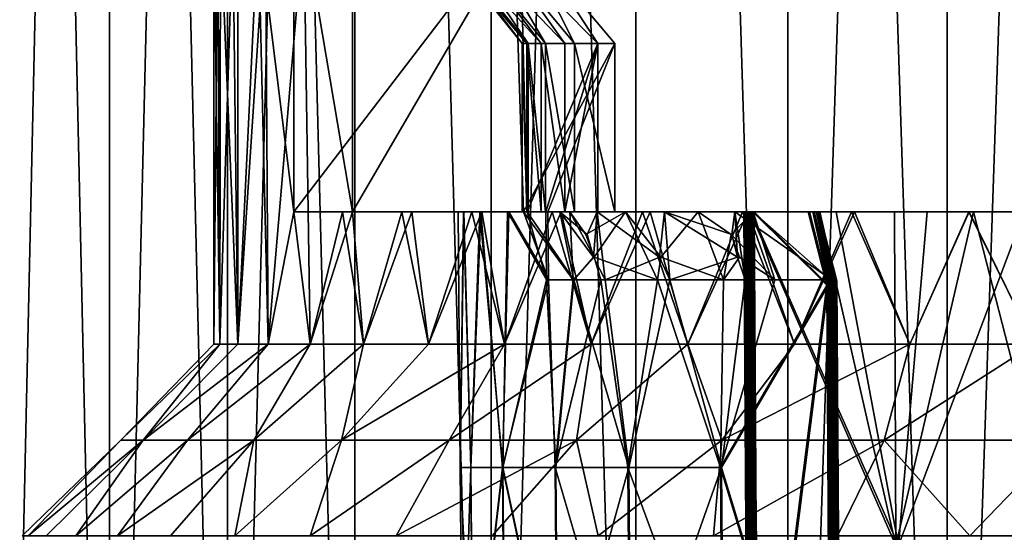
# Model space of a CAD drawing. Extents: x -135 to 35, y -70 to 35.
# Drawn here: x -108 to -105, y -42 to -40 of the extents above; entities that cross this region are included whole.
import ezdxf

# ---------------------------------------------------------------- set-up
doc = ezdxf.new("R2010")
doc.units = 0
doc.header["$MEASUREMENT"] = 0

msp = doc.modelspace()

# ---------------------------------------------------------------- linework, layer by layer
for points in [[(-108.443275, -29, 214.641739), (-108.090172, -45, 214.122147), (-108.443275, -45, 214.641739)], [(-108.443275, -29, 214.641739), (-108.090172, -29, 214.122147), (-108.090172, -45, 214.122147)], [(-108.090172, -29, 225.877853), (-108.443275, -29, 225.358261), (-108.443275, -45, 225.358261)], [(-108.090172, -29, 225.877853), (-108.443275, -45, 225.358261), (-108.090172, -45, 225.877853)], [(-108.090172, -29, 214.122147), (-107.705132, -45, 213.625763), (-108.090172, -45, 214.122147)], [(-108.090172, -29, 214.122147), (-107.705132, -29, 213.625763), (-107.705132, -45, 213.625763)], [(-107.705132, -29, 226.374237), (-108.090172, -29, 225.877853), (-108.090172, -45, 225.877853)], [(-107.705132, -29, 226.374237), (-108.090172, -45, 225.877853), (-107.705132, -45, 226.374237)], [(-107.705132, -29, 213.625763), (-107.289688, -29, 213.154526), (-107.289688, -45, 213.154526)], [(-107.705132, -29, 213.625763), (-107.289688, -45, 213.154526), (-107.705132, -45, 213.625763)], [(-107.289688, -29, 226.845474), (-107.705132, -29, 226.374237), (-107.705132, -45, 226.374237)], [(-107.289688, -29, 226.845474), (-107.705132, -45, 226.374237), (-107.289688, -45, 226.845474)], [(-107.289688, -29, 213.154526), (-106.845474, -29, 212.710312), (-106.845474, -45, 212.710312)], [(-107.289688, -29, 213.154526), (-106.845474, -45, 212.710312), (-107.289688, -45, 213.154526)], [(-107.289688, -29, 226.845474), (-107.289688, -45, 226.845474), (-106.845474, -45, 227.289688)], [(-106.845474, -29, 227.289688), (-107.289688, -29, 226.845474), (-106.845474, -45, 227.289688)], [(-106.845474, -29, 212.710312), (-106.374237, -29, 212.294861), (-106.374237, -45, 212.294861)], [(-106.845474, -29, 212.710312), (-106.374237, -45, 212.294861), (-106.845474, -45, 212.710312)], [(-106.374237, -29, 227.705139), (-106.845474, -29, 227.289688), (-106.845474, -45, 227.289688)], [(-106.374237, -29, 227.705139), (-106.845474, -45, 227.289688), (-106.374237, -45, 227.705139)], [(-106.374237, -29, 212.294861), (-105.877853, -29, 211.909836), (-105.877853, -45, 211.909836)], [(-106.374237, -29, 212.294861), (-105.877853, -45, 211.909836), (-106.374237, -45, 212.294861)], [(-106.374237, -29, 227.705139), (-106.374237, -45, 227.705139), (-105.877853, -45, 228.090164)], [(-105.877853, -29, 228.090164), (-106.374237, -29, 227.705139), (-105.877853, -45, 228.090164)], [(-105.877853, -29, 211.909836), (-105.358269, -29, 211.556717), (-105.358269, -45, 211.556717)], [(-105.877853, -29, 211.909836), (-105.358269, -45, 211.556717), (-105.877853, -45, 211.909836)], [(-105.358269, -29, 228.443283), (-105.877853, -29, 228.090164), (-105.877853, -45, 228.090164)], [(-105.358269, -29, 228.443283), (-105.877853, -45, 228.090164), (-105.358269, -45, 228.443283)], [(-105.358269, -29, 211.556717), (-104.817535, -29, 211.236938), (-104.817535, -45, 211.236938)], [(-105.358269, -29, 211.556717), (-104.817535, -45, 211.236938), (-105.358269, -45, 211.556717)], [(-104.817535, -29, 228.763062), (-105.358269, -29, 228.443283), (-105.358269, -45, 228.443283)], [(-104.817535, -29, 228.763062), (-105.358269, -45, 228.443283), (-104.817535, -45, 228.763062)], [(-107.736389, -39.703461, 219.540878), (-107.75, -41.075001, 220), (-107.730255, -41.075001, 219.447128)], [(-107.749763, -39.703461, 220.06041), (-107.730255, -41.075001, 220.552872), (-107.75, -41.075001, 220)], [(-107.749763, -39.703461, 220.06041), (-107.75, -41.075001, 220), (-107.736389, -39.703461, 219.540878)], [(-107.728294, -39.703461, 220.579651), (-107.730255, -41.075001, 220.552872), (-107.749763, -39.703461, 220.06041)], [(-107.736389, -39.703461, 219.540878), (-107.730255, -41.075001, 219.447128), (-107.688225, -39.703461, 219.023422)], [(-107.688225, -39.703461, 219.023422), (-107.730255, -41.075001, 219.447128), (-107.67112, -41.075001, 218.897064)], [(-107.728294, -39.703461, 220.579651), (-107.67112, -41.075001, 221.102936), (-107.730255, -41.075001, 220.552872)], [(-107.672066, -39.703461, 221.096298), (-107.67112, -41.075001, 221.102936), (-107.728294, -39.703461, 220.579651)], [(-107.688225, -39.703461, 219.023422), (-107.67112, -41.075001, 218.897064), (-107.605492, -39.703461, 218.510361)], [(-107.581345, -39.703461, 221.608017), (-107.67112, -41.075001, 221.102936), (-107.672066, -39.703461, 221.096298)], [(-107.605492, -39.703461, 218.510361), (-107.67112, -41.075001, 218.897064), (-107.572891, -41.075001, 218.352615)], [(-107.581345, -39.703461, 221.608017), (-107.572891, -41.075001, 221.647385), (-107.67112, -41.075001, 221.102936)], [(-107.605492, -39.703461, 218.510361), (-107.572891, -41.075001, 218.352615), (-107.488556, -40.642403, 218.003998)], [(-107.605492, -39.703461, 218.510361), (-107.488556, -40.642403, 218.003998), (-107.488556, -39.703461, 218.003998)], [(-107.456535, -39.703461, 222.112488), (-107.572891, -41.075001, 221.647385), (-107.581345, -39.703461, 221.608017)], [(-107.456535, -39.703461, 222.112488), (-107.436073, -41.075001, 222.183426), (-107.572891, -41.075001, 221.647385)], [(-106.770294, -39.703461, 218.003616), (-107.488556, -40.642403, 218.003998), (-106.74025, -40.642403, 218.003601)], [(-107.488556, -39.703461, 218.003998), (-107.488556, -40.642403, 218.003998), (-106.770294, -39.703461, 218.003616)], [(-107.456535, -39.703461, 222.112488), (-107.298187, -40.642403, 222.607483), (-107.436073, -41.075001, 222.183426)], [(-107.298187, -39.703461, 222.607483), (-107.298187, -40.642403, 222.607483), (-107.456535, -39.703461, 222.112488)], [(-107.298187, -40.642403, 222.607483), (-107.298187, -39.703461, 222.607483), (-106.751228, -39.703461, 222.059937)], [(-107.298187, -40.642403, 222.607483), (-106.751228, -39.703461, 222.059937), (-106.728142, -40.642403, 222.036835)], [(-107.058418, -39.703461, 220.033173), (-106.7444, -40.093788, 220), (-106.728905, -40.093788, 220.456833)], [(-107.058418, -39.703461, 220.033173), (-107.042107, -39.703461, 219.519241), (-106.7444, -40.093788, 220)], [(-107.037277, -39.703461, 220.546921), (-107.058418, -39.703461, 220.033173), (-106.728905, -40.093788, 220.456833)], [(-107.042107, -39.703461, 219.519241), (-106.725372, -40.093788, 219.493744), (-106.7444, -40.093788, 220)], [(-107.042107, -39.703461, 219.519241), (-106.988426, -39.703461, 219.007874), (-106.725372, -40.093788, 219.493744)], [(-107.037277, -39.703461, 220.546921), (-106.728905, -40.093788, 220.456833), (-106.68251, -40.093788, 220.911575)], [(-106.97879, -39.703461, 221.05777), (-107.037277, -39.703461, 220.546921), (-106.68251, -40.093788, 220.911575)], [(-106.988426, -39.703461, 219.007874), (-106.668396, -40.093788, 218.990341), (-106.725372, -40.093788, 219.493744)], [(-106.988426, -39.703461, 219.007874), (-106.897659, -39.703461, 218.50177), (-106.668396, -40.093788, 218.990341)], [(-106.97879, -39.703461, 221.05777), (-106.68251, -40.093788, 220.911575), (-106.605415, -40.093788, 221.362122)], [(-106.88327, -39.703461, 221.563004), (-106.97879, -39.703461, 221.05777), (-106.605415, -40.093788, 221.362122)], [(-106.897659, -39.703461, 218.50177), (-106.573792, -40.093788, 218.49263), (-106.668396, -40.093788, 218.990341)], [(-106.897659, -39.703461, 218.50177), (-106.770294, -39.703461, 218.003616), (-106.573792, -40.093788, 218.49263)], [(-106.88327, -39.703461, 221.563004), (-106.605415, -40.093788, 221.362122), (-106.497978, -40.093788, 221.806412)], [(-106.751228, -39.703461, 222.059937), (-106.88327, -39.703461, 221.563004), (-106.497978, -40.093788, 221.806412)], [(-106.770294, -39.703461, 218.003616), (-106.74025, -40.642403, 218.003601), (-106.442101, -40.093788, 218.003433)], [(-106.770294, -39.703461, 218.003616), (-106.442101, -40.093788, 218.003433), (-106.573792, -40.093788, 218.49263)], [(-106.728142, -40.642403, 222.036835), (-106.751228, -39.703461, 222.059937), (-106.497978, -40.093788, 221.806412)], [(-106.7444, -40.093788, 220), (-106.725372, -40.642403, 219.493744), (-106.7444, -40.642403, 220)], [(-106.7444, -40.093788, 220), (-106.7444, -40.642403, 220), (-106.728905, -40.642403, 220.456833)], [(-106.7444, -40.093788, 220), (-106.725372, -40.093788, 219.493744), (-106.725372, -40.642403, 219.493744)], [(-106.728905, -40.093788, 220.456833), (-106.7444, -40.093788, 220), (-106.728905, -40.642403, 220.456833)], [(-106.442101, -40.093788, 218.003433), (-106.74025, -40.642403, 218.003601), (-106.660995, -40.642403, 218.003555)], [(-106.728905, -40.093788, 220.456833), (-106.728905, -40.642403, 220.456833), (-106.68251, -40.642403, 220.911575)], [(-106.68251, -40.093788, 220.911575), (-106.728905, -40.093788, 220.456833), (-106.68251, -40.642403, 220.911575)], [(-106.728142, -40.642403, 222.036835), (-106.497978, -40.093788, 221.806412), (-106.66716, -40.642403, 221.975769)], [(-106.725372, -40.093788, 219.493744), (-106.668396, -40.642403, 218.990341), (-106.725372, -40.642403, 219.493744)], [(-106.725372, -40.093788, 219.493744), (-106.668396, -40.093788, 218.990341), (-106.668396, -40.642403, 218.990341)], [(-106.68251, -40.093788, 220.911575), (-106.68251, -40.642403, 220.911575), (-106.605415, -40.642403, 221.362122)], [(-106.605415, -40.093788, 221.362122), (-106.68251, -40.093788, 220.911575), (-106.605415, -40.642403, 221.362122)], [(-106.668396, -40.093788, 218.990341), (-106.573792, -40.642403, 218.49263), (-106.668396, -40.642403, 218.990341)], [(-106.668396, -40.093788, 218.990341), (-106.573792, -40.093788, 218.49263), (-106.573792, -40.642403, 218.49263)], [(-106.66716, -40.642403, 221.975769), (-106.497978, -40.093788, 221.806412), (-106.497978, -40.642403, 221.806412)], [(-106.442101, -40.093788, 218.003433), (-106.660995, -40.642403, 218.003555), (-106.442101, -40.642403, 218.003433)], [(-106.497978, -40.093788, 221.806412), (-106.605415, -40.642403, 221.362122), (-106.497978, -40.642403, 221.806412)], [(-106.497978, -40.093788, 221.806412), (-106.605415, -40.093788, 221.362122), (-106.605415, -40.642403, 221.362122)], [(-106.573792, -40.093788, 218.49263), (-106.442101, -40.093788, 218.003433), (-106.442101, -40.642403, 218.003433)], [(-106.573792, -40.093788, 218.49263), (-106.442101, -40.642403, 218.003433), (-106.573792, -40.642403, 218.49263)], [(-107.572891, -41.075001, 218.352615), (-107.436073, -41.075001, 217.816574), (-107.488556, -40.642403, 218.003998)], [(-107.488556, -40.642403, 218.003998), (-107.436073, -41.075001, 217.816574), (-107.330818, -40.642403, 217.485718)], [(-107.488556, -40.642403, 218.003998), (-107.330818, -40.642403, 217.485718), (-106.74025, -40.642403, 218.003601)], [(-107.436073, -41.075001, 217.816574), (-107.26136, -41.075001, 217.291656), (-107.330818, -40.642403, 217.485718)], [(-107.298187, -40.642403, 222.607483), (-107.26136, -41.075001, 222.708344), (-107.436073, -41.075001, 222.183426)], [(-107.330818, -40.642403, 217.485718), (-107.26136, -41.075001, 217.291656), (-107.13726, -40.642403, 216.979721)], [(-107.330818, -40.642403, 217.485718), (-106.588936, -40.642403, 217.550369), (-106.74025, -40.642403, 218.003601)], [(-107.330818, -40.642403, 217.485718), (-107.13726, -40.642403, 216.979721), (-106.588936, -40.642403, 217.550369)], [(-107.298187, -40.642403, 222.607483), (-106.621445, -40.642403, 222.360855), (-106.499931, -40.642403, 222.677765)], [(-107.298187, -40.642403, 222.607483), (-106.728142, -40.642403, 222.036835), (-106.621445, -40.642403, 222.360855)], [(-107.103775, -40.642403, 223.098206), (-107.298187, -40.642403, 222.607483), (-106.499931, -40.642403, 222.677765)], [(-107.103775, -40.642403, 223.098206), (-107.26136, -41.075001, 222.708344), (-107.298187, -40.642403, 222.607483)], [(-107.26136, -41.075001, 217.291656), (-107.049644, -41.075001, 216.780533), (-107.13726, -40.642403, 216.979721)], [(-107.103775, -40.642403, 223.098206), (-107.049644, -41.075001, 223.219467), (-107.26136, -41.075001, 222.708344)], [(-107.13726, -40.642403, 216.979721), (-107.049644, -41.075001, 216.780533), (-106.908821, -40.642403, 216.488495)], [(-107.13726, -40.642403, 216.979721), (-106.908821, -40.642403, 216.488495), (-106.407242, -40.642403, 217.108414)], [(-106.588936, -40.642403, 217.550369), (-107.13726, -40.642403, 216.979721), (-106.407242, -40.642403, 217.108414)], [(-107.103775, -40.642403, 223.098206), (-106.499931, -40.642403, 222.677765), (-106.280769, -40.642403, 223.157974)], [(-106.876404, -40.642403, 223.57457), (-107.103775, -40.642403, 223.098206), (-106.280769, -40.642403, 223.157974)], [(-106.876404, -40.642403, 223.57457), (-107.049644, -41.075001, 223.219467), (-107.103775, -40.642403, 223.098206)], [(-107.049644, -41.075001, 216.780533), (-106.80201, -41.075001, 216.285828), (-106.908821, -40.642403, 216.488495)], [(-106.876404, -40.642403, 223.57457), (-106.80201, -41.075001, 223.714172), (-107.049644, -41.075001, 223.219467)], [(-106.946465, -41.477192, 220.003754), (-106.936302, -40.642403, 220.49234), (-106.953743, -40.642403, 219.989212)], [(-106.946465, -41.477192, 220.003754), (-106.953743, -40.642403, 219.989212), (-106.934738, -40.642403, 219.486145)], [(-106.953743, -40.642403, 219.989212), (-106.7444, -40.642403, 220), (-106.725372, -40.642403, 219.493744)], [(-106.953743, -40.642403, 219.989212), (-106.725372, -40.642403, 219.493744), (-106.934738, -40.642403, 219.486145)], [(-106.728905, -40.642403, 220.456833), (-106.7444, -40.642403, 220), (-106.953743, -40.642403, 219.989212)], [(-106.936302, -40.642403, 220.49234), (-106.728905, -40.642403, 220.456833), (-106.953743, -40.642403, 219.989212)], [(-106.946465, -41.477192, 220.003754), (-106.934738, -40.642403, 219.486145), (-106.912148, -41.477192, 219.310349)], [(-106.911392, -41.477192, 220.697144), (-106.936302, -40.642403, 220.49234), (-106.946465, -41.477192, 220.003754)], [(-106.911392, -41.477192, 220.697144), (-106.8825, -40.642403, 220.992889), (-106.936302, -40.642403, 220.49234)], [(-106.68251, -40.642403, 220.911575), (-106.728905, -40.642403, 220.456833), (-106.936302, -40.642403, 220.49234)], [(-106.8825, -40.642403, 220.992889), (-106.68251, -40.642403, 220.911575), (-106.936302, -40.642403, 220.49234)], [(-106.912148, -41.477192, 219.310349), (-106.934738, -40.642403, 219.486145), (-106.879387, -40.642403, 218.985764)], [(-106.934738, -40.642403, 219.486145), (-106.725372, -40.642403, 219.493744), (-106.879387, -40.642403, 218.985764)], [(-106.912148, -41.477192, 219.310349), (-106.879387, -40.642403, 218.985764), (-106.808784, -41.477192, 218.62381)], [(-106.807289, -41.477192, 221.38356), (-106.8825, -40.642403, 220.992889), (-106.911392, -41.477192, 220.697144)], [(-106.908821, -40.642403, 216.488495), (-106.80201, -41.075001, 216.285828), (-106.646629, -40.642403, 216.01442)], [(-106.908821, -40.642403, 216.488495), (-106.646629, -40.642403, 216.01442), (-106.17086, -40.642403, 216.63327)], [(-106.407242, -40.642403, 217.108414), (-106.908821, -40.642403, 216.488495), (-106.17086, -40.642403, 216.63327)], [(-106.807289, -41.477192, 221.38356), (-106.792633, -40.642403, 221.488235), (-106.8825, -40.642403, 220.992889)], [(-106.605415, -40.642403, 221.362122), (-106.68251, -40.642403, 220.911575), (-106.8825, -40.642403, 220.992889)], [(-106.792633, -40.642403, 221.488235), (-106.605415, -40.642403, 221.362122), (-106.8825, -40.642403, 220.992889)], [(-106.808784, -41.477192, 218.62381), (-106.879387, -40.642403, 218.985764), (-106.787979, -40.642403, 218.490707)], [(-106.879387, -40.642403, 218.985764), (-106.668396, -40.642403, 218.990341), (-106.787979, -40.642403, 218.490707)], [(-106.725372, -40.642403, 219.493744), (-106.668396, -40.642403, 218.990341), (-106.879387, -40.642403, 218.985764)], [(-106.876404, -40.642403, 223.57457), (-106.280769, -40.642403, 223.157974), (-106.05127, -40.642403, 223.577744)], [(-106.617142, -40.642403, 224.034348), (-106.876404, -40.642403, 223.57457), (-106.05127, -40.642403, 223.577744)], [(-106.617142, -40.642403, 224.034348), (-106.80201, -41.075001, 223.714172), (-106.876404, -40.642403, 223.57457)], [(-106.808784, -41.477192, 218.62381), (-106.787979, -40.642403, 218.490707), (-106.658966, -40.865154, 218.003555)], [(-106.807289, -41.477192, 221.38356), (-106.665596, -40.86515, 221.974213), (-106.792633, -40.642403, 221.488235)], [(-106.80201, -41.075001, 216.285828), (-106.519714, -41.075001, 215.810028), (-106.646629, -40.642403, 216.01442)], [(-106.617142, -40.642403, 224.034348), (-106.519714, -41.075001, 224.189972), (-106.80201, -41.075001, 223.714172)], [(-106.66716, -40.642403, 221.975769), (-106.792633, -40.642403, 221.488235), (-106.665596, -40.86515, 221.974213)], [(-106.497978, -40.642403, 221.806412), (-106.605415, -40.642403, 221.362122), (-106.792633, -40.642403, 221.488235)], [(-106.66716, -40.642403, 221.975769), (-106.497978, -40.642403, 221.806412), (-106.792633, -40.642403, 221.488235)], [(-106.787979, -40.642403, 218.490707), (-106.660995, -40.642403, 218.003555), (-106.658966, -40.865154, 218.003555)], [(-106.787979, -40.642403, 218.490707), (-106.573792, -40.642403, 218.49263), (-106.660995, -40.642403, 218.003555)], [(-106.668396, -40.642403, 218.990341), (-106.573792, -40.642403, 218.49263), (-106.787979, -40.642403, 218.490707)], [(-106.74025, -40.642403, 218.003601), (-106.588936, -40.642403, 217.550369), (-106.578484, -40.864918, 217.752518)], [(-106.658966, -40.865154, 218.003555), (-106.74025, -40.642403, 218.003601), (-106.578484, -40.864918, 217.752518)], [(-106.74025, -40.642403, 218.003601), (-106.658966, -40.865154, 218.003555), (-106.660995, -40.642403, 218.003555)], [(-106.665596, -40.86515, 221.974213), (-106.728142, -40.642403, 222.036835), (-106.66716, -40.642403, 221.975769)], [(-106.575729, -40.864887, 222.255539), (-106.728142, -40.642403, 222.036835), (-106.665596, -40.86515, 221.974213)], [(-106.575729, -40.864887, 222.255539), (-106.621445, -40.642403, 222.360855), (-106.728142, -40.642403, 222.036835)], [(-106.573792, -40.642403, 218.49263), (-106.442101, -40.642403, 218.003433), (-106.660995, -40.642403, 218.003555)], [(-106.646629, -40.642403, 216.01442), (-106.519714, -41.075001, 215.810028), (-106.351952, -40.642403, 215.55983)], [(-106.646629, -40.642403, 216.01442), (-106.006828, -40.642403, 215.691788), (-105.99221, -40.642403, 215.710327)], [(-106.646629, -40.642403, 216.01442), (-106.351952, -40.642403, 215.55983), (-106.006828, -40.642403, 215.691788)], [(-106.646629, -40.642403, 216.01442), (-105.99221, -40.642403, 215.710327), (-105.991417, -40.642403, 216.323303)], [(-106.17086, -40.642403, 216.63327), (-106.646629, -40.642403, 216.01442), (-105.991417, -40.642403, 216.323303)], [(-106.533066, -40.716553, 222.523819), (-106.499931, -40.642403, 222.677765), (-106.621445, -40.642403, 222.360855)], [(-106.512062, -40.790852, 222.506088), (-106.621445, -40.642403, 222.360855), (-106.575729, -40.864887, 222.255539)], [(-106.512062, -40.790852, 222.506088), (-106.533066, -40.716553, 222.523819), (-106.621445, -40.642403, 222.360855)], [(-106.617142, -40.642403, 224.034348), (-105.987633, -40.642403, 224.296066), (-106.002235, -40.642403, 224.314621)], [(-106.617142, -40.642403, 224.034348), (-106.05127, -40.642403, 223.577744), (-105.987633, -40.642403, 224.296066)], [(-106.327187, -40.642403, 224.475403), (-106.617142, -40.642403, 224.034348), (-106.002235, -40.642403, 224.314621)], [(-106.327187, -40.642403, 224.475403), (-106.519714, -41.075001, 224.189972), (-106.617142, -40.642403, 224.034348)], [(-106.536728, -40.716656, 217.485779), (-106.588936, -40.642403, 217.550369), (-106.407242, -40.642403, 217.108414)], [(-106.50927, -40.790905, 217.486725), (-106.588936, -40.642403, 217.550369), (-106.536728, -40.716656, 217.485779)], [(-106.50927, -40.790905, 217.486725), (-106.578484, -40.864918, 217.752518), (-106.588936, -40.642403, 217.550369)], [(-106.50927, -40.790905, 217.486725), (-106.536728, -40.716656, 217.485779), (-106.407242, -40.642403, 217.108414)], [(-106.512062, -40.790852, 222.506088), (-106.499931, -40.642403, 222.677765), (-106.533066, -40.716553, 222.523819)], [(-106.519714, -41.075001, 215.810028), (-106.204193, -41.075001, 215.355591), (-106.351952, -40.642403, 215.55983)], [(-106.327187, -40.642403, 224.475403), (-106.204193, -41.075001, 224.644409), (-106.519714, -41.075001, 224.189972)], [(-106.512062, -40.790852, 222.506088), (-106.473991, -40.864697, 222.532806), (-106.499931, -40.642403, 222.677765)], [(-106.50927, -40.790905, 217.486725), (-106.407242, -40.642403, 217.108414), (-106.303192, -40.864567, 217.067856)], [(-106.296562, -40.790852, 223.006653), (-106.280769, -40.642403, 223.157974), (-106.499931, -40.642403, 222.677765)], [(-106.296562, -40.790852, 223.006653), (-106.499931, -40.642403, 222.677765), (-106.473991, -40.864697, 222.532806)], [(-106.292145, -40.790905, 216.984146), (-106.407242, -40.642403, 217.108414), (-106.17086, -40.642403, 216.63327)], [(-106.292145, -40.790905, 216.984146), (-106.303192, -40.864567, 217.067856), (-106.407242, -40.642403, 217.108414)], [(-106.351952, -40.642403, 215.55983), (-106.204193, -41.075001, 215.355591), (-106.026245, -40.642403, 215.126923)], [(-106.351952, -40.642403, 215.55983), (-106.002068, -40.642403, 215.580276), (-106.013763, -40.642403, 215.600922)], [(-106.351952, -40.642403, 215.55983), (-106.013763, -40.642403, 215.600922), (-106.020264, -40.642403, 215.623657)], [(-106.351952, -40.642403, 215.55983), (-106.020264, -40.642403, 215.623657), (-106.021248, -40.642403, 215.647232)], [(-106.351952, -40.642403, 215.55983), (-106.021248, -40.642403, 215.647232), (-106.016685, -40.642403, 215.670364)], [(-106.351952, -40.642403, 215.55983), (-106.016685, -40.642403, 215.670364), (-106.006828, -40.642403, 215.691788)], [(-106.351952, -40.642403, 215.55983), (-106.026245, -40.642403, 215.126923), (-106.002068, -40.642403, 215.580276)], [(-106.327187, -40.642403, 224.475403), (-106.002235, -40.642403, 224.314621), (-106.012077, -40.642403, 224.336105)], [(-106.327187, -40.642403, 224.475403), (-106.012077, -40.642403, 224.336105), (-106.016609, -40.642403, 224.359283)], [(-106.327187, -40.642403, 224.475403), (-106.016609, -40.642403, 224.359283), (-106.015572, -40.642403, 224.382889)], [(-106.327187, -40.642403, 224.475403), (-106.015572, -40.642403, 224.382889), (-106.009033, -40.642403, 224.405594)], [(-106.327187, -40.642403, 224.475403), (-106.009033, -40.642403, 224.405594), (-105.997345, -40.642403, 224.426117)], [(-106.007874, -40.642403, 224.895706), (-106.327187, -40.642403, 224.475403), (-105.997345, -40.642403, 224.426117)], [(-106.007874, -40.642403, 224.895706), (-106.204193, -41.075001, 224.644409), (-106.327187, -40.642403, 224.475403)], [(-106.296562, -40.790852, 223.006653), (-106.263458, -40.864567, 223.016083), (-106.280769, -40.642403, 223.157974)], [(-106.292145, -40.790905, 216.984146), (-106.17086, -40.642403, 216.63327), (-106.088486, -40.864651, 216.644699)], [(-106.060738, -40.716553, 223.50972), (-106.05127, -40.642403, 223.577744), (-106.280769, -40.642403, 223.157974)], [(-106.04274, -40.790852, 223.488937), (-106.060738, -40.716553, 223.50972), (-106.280769, -40.642403, 223.157974)], [(-106.04274, -40.790852, 223.488937), (-106.280769, -40.642403, 223.157974), (-106.263458, -40.864567, 223.016083)], [(-106.204193, -41.075001, 215.355591), (-105.857056, -41.075001, 214.924835), (-106.026245, -40.642403, 215.126923)], [(-106.007874, -40.642403, 224.895706), (-105.857056, -41.075001, 225.075165), (-106.204193, -41.075001, 224.644409)], [(-106.063339, -40.716656, 216.494858), (-106.17086, -40.642403, 216.63327), (-105.991417, -40.642403, 216.323303)], [(-106.063339, -40.716656, 216.494858), (-106.088486, -40.864651, 216.644699), (-106.17086, -40.642403, 216.63327)], [(-106.063339, -40.716656, 216.494858), (-105.991417, -40.642403, 216.323303), (-105.921028, -40.864849, 216.35733)], [(-106.04274, -40.790852, 223.488937), (-106.05127, -40.642403, 223.577744), (-106.060738, -40.716553, 223.50972)], [(-105.987633, -40.642403, 224.296066), (-106.05127, -40.642403, 223.577744), (-105.792221, -40.642403, 223.983322)], [(-105.735756, -40.865154, 223.927933), (-105.792221, -40.642403, 223.983322), (-106.05127, -40.642403, 223.577744)], [(-105.735756, -40.865154, 223.927933), (-106.05127, -40.642403, 223.577744), (-106.016945, -40.864731, 223.481964)], [(-106.04274, -40.790852, 223.488937), (-106.016945, -40.864731, 223.481964), (-106.05127, -40.642403, 223.577744)], [(-106.026245, -40.642403, 215.126923), (-105.857056, -41.075001, 214.924835), (-105.671082, -40.642403, 214.717834)], [(-106.026245, -40.642403, 215.126923), (-105.530357, -40.642403, 215.002609), (-105.773438, -40.642403, 215.285553)], [(-106.026245, -40.642403, 215.126923), (-105.671082, -40.642403, 214.717834), (-105.530357, -40.642403, 215.002609)], [(-106.002068, -40.642403, 215.580276), (-106.026245, -40.642403, 215.126923), (-105.773438, -40.642403, 215.285553)], [(-106.021248, -40.642403, 215.647232), (-106.007423, -42.696766, 215.636368), (-106.008423, -42.696766, 215.659958)], [(-106.021248, -40.642403, 215.647232), (-106.020264, -40.642403, 215.623657), (-106.007423, -42.696766, 215.636368)], [(-106.016685, -40.642403, 215.670364), (-106.021248, -40.642403, 215.647232), (-106.008423, -42.696766, 215.659958)], [(-106.020264, -40.642403, 215.623657), (-106.000908, -42.696766, 215.613663), (-106.007423, -42.696766, 215.636368)], [(-106.020264, -40.642403, 215.623657), (-106.013763, -40.642403, 215.600922), (-106.000908, -42.696766, 215.613663)], [(-106.016685, -40.642403, 215.670364), (-106.008423, -42.696766, 215.659958), (-106.003868, -42.696766, 215.683136)], [(-106.006828, -40.642403, 215.691788), (-106.016685, -40.642403, 215.670364), (-106.003868, -42.696766, 215.683136)], [(-106.002762, -42.696766, 224.370041), (-106.015572, -40.642403, 224.382889), (-106.016609, -40.642403, 224.359283)], [(-106.003792, -42.696766, 224.346436), (-106.016609, -40.642403, 224.359283), (-106.012077, -40.642403, 224.336105)], [(-106.003792, -42.696766, 224.346436), (-106.002762, -42.696766, 224.370041), (-106.016609, -40.642403, 224.359283)], [(-105.996223, -42.696766, 224.392731), (-106.009033, -40.642403, 224.405594), (-106.015572, -40.642403, 224.382889)], [(-106.002762, -42.696766, 224.370041), (-105.996223, -42.696766, 224.392731), (-106.015572, -40.642403, 224.382889)], [(-106.013763, -40.642403, 215.600922), (-106.002068, -40.642403, 215.580276), (-105.989258, -42.696766, 215.593124)], [(-106.013763, -40.642403, 215.600922), (-105.989258, -42.696766, 215.593124), (-106.000908, -42.696766, 215.613663)], [(-105.99926, -42.696766, 224.323257), (-106.012077, -40.642403, 224.336105), (-106.002235, -40.642403, 224.314621)], [(-105.99926, -42.696766, 224.323257), (-106.003792, -42.696766, 224.346436), (-106.012077, -40.642403, 224.336105)], [(-105.984558, -42.696766, 224.413254), (-105.997345, -40.642403, 224.426117), (-106.009033, -40.642403, 224.405594)], [(-105.996223, -42.696766, 224.392731), (-105.984558, -42.696766, 224.413254), (-106.009033, -40.642403, 224.405594)], [(-106.007874, -40.642403, 224.895706), (-105.997345, -40.642403, 224.426117), (-105.720871, -40.642403, 224.778107)], [(-105.660698, -40.642403, 225.293304), (-106.007874, -40.642403, 224.895706), (-105.720871, -40.642403, 224.778107)], [(-105.660698, -40.642403, 225.293304), (-105.857056, -41.075001, 225.075165), (-106.007874, -40.642403, 224.895706)], [(-106.006828, -40.642403, 215.691788), (-106.003868, -42.696766, 215.683136), (-105.994003, -42.696766, 215.704605)], [(-105.99221, -40.642403, 215.710327), (-106.006828, -40.642403, 215.691788), (-105.994003, -42.696766, 215.704605)], [(-105.989418, -42.696766, 224.301788), (-106.002235, -40.642403, 224.314621), (-105.987633, -40.642403, 224.296066)], [(-105.989418, -42.696766, 224.301788), (-105.99926, -42.696766, 224.323257), (-106.002235, -40.642403, 224.314621)], [(-105.526299, -41.731804, 215.012314), (-105.989258, -42.696766, 215.593124), (-106.002068, -40.642403, 215.580276)], [(-105.526299, -41.731804, 215.012314), (-106.002068, -40.642403, 215.580276), (-105.773438, -40.642403, 215.285553)], [(-105.517555, -41.731804, 224.99736), (-105.720871, -40.642403, 224.778107), (-105.997345, -40.642403, 224.426117)], [(-105.517555, -41.731804, 224.99736), (-105.997345, -40.642403, 224.426117), (-105.984558, -42.696766, 224.413254)], [(-105.99221, -40.642403, 215.710327), (-105.994003, -42.696766, 215.704605), (-105.979385, -42.696766, 215.723145)], [(-105.796471, -40.642403, 216.022873), (-105.99221, -40.642403, 215.710327), (-105.811951, -40.642403, 215.890427)], [(-105.991417, -40.642403, 216.323303), (-105.99221, -40.642403, 215.710327), (-105.796471, -40.642403, 216.022873)], [(-105.751488, -40.882545, 215.950775), (-105.99221, -40.642403, 215.710327), (-105.979385, -42.696766, 215.723145)], [(-105.811951, -40.642403, 215.890427), (-105.99221, -40.642403, 215.710327), (-105.751488, -40.882545, 215.950775)], [(-105.991417, -40.642403, 216.323303), (-105.796471, -40.642403, 216.022873), (-105.740005, -40.865154, 216.078278)], [(-105.921028, -40.864849, 216.35733), (-105.991417, -40.642403, 216.323303), (-105.740005, -40.865154, 216.078278)], [(-105.974815, -42.696766, 224.283234), (-105.989418, -42.696766, 224.301788), (-105.987633, -40.642403, 224.296066)], [(-105.987633, -40.642403, 224.296066), (-105.792221, -40.642403, 223.983322), (-105.807564, -40.642403, 224.115784)], [(-105.987633, -40.642403, 224.296066), (-105.807564, -40.642403, 224.115784), (-105.747169, -40.882545, 224.055359)], [(-105.987633, -40.642403, 224.296066), (-105.747169, -40.882545, 224.055359), (-105.974815, -42.696766, 224.283234)], [(-105.857056, -41.075001, 214.924835), (-105.48008, -41.075001, 214.519928), (-105.671082, -40.642403, 214.717834)], [(-105.48008, -41.075001, 225.480072), (-105.857056, -41.075001, 225.075165), (-105.660698, -40.642403, 225.293304)], [(-105.748558, -40.880089, 215.953842), (-105.811951, -40.642403, 215.890427), (-105.751488, -40.882545, 215.950775)], [(-105.74704, -40.879383, 215.955536), (-105.811951, -40.642403, 215.890427), (-105.748558, -40.880089, 215.953842)], [(-105.745514, -40.879112, 215.957336), (-105.796623, -40.642403, 215.909592), (-105.811951, -40.642403, 215.890427)], [(-105.745514, -40.879112, 215.957336), (-105.811951, -40.642403, 215.890427), (-105.74704, -40.879383, 215.955536)], [(-105.796471, -40.642403, 216.022873), (-105.811951, -40.642403, 215.890427), (-105.796623, -40.642403, 215.909592)], [(-105.807564, -40.642403, 224.115784), (-105.792221, -40.642403, 223.983322), (-105.791924, -40.642403, 224.096069)], [(-105.791924, -40.642403, 224.096069), (-105.747169, -40.882545, 224.055359), (-105.807564, -40.642403, 224.115784)], [(-105.740959, -40.878914, 215.963181), (-105.796623, -40.642403, 215.909592), (-105.745514, -40.879112, 215.957336)], [(-105.730698, -40.875782, 215.981171), (-105.785744, -40.642403, 215.931808), (-105.796623, -40.642403, 215.909592)], [(-105.730698, -40.875782, 215.981171), (-105.796623, -40.642403, 215.909592), (-105.740959, -40.878914, 215.963181)], [(-105.796471, -40.642403, 216.022873), (-105.796623, -40.642403, 215.909592), (-105.785744, -40.642403, 215.931808)], [(-105.73391, -40.865627, 216.068253), (-105.796471, -40.642403, 216.022873), (-105.786247, -40.642403, 216.003372)], [(-105.740005, -40.865154, 216.078278), (-105.796471, -40.642403, 216.022873), (-105.73391, -40.865627, 216.068253)], [(-105.796471, -40.642403, 216.022873), (-105.785744, -40.642403, 215.931808), (-105.78009, -40.642403, 215.956238)], [(-105.796471, -40.642403, 216.022873), (-105.78009, -40.642403, 215.956238), (-105.780403, -40.642403, 215.980408)], [(-105.796471, -40.642403, 216.022873), (-105.780403, -40.642403, 215.980408), (-105.786247, -40.642403, 216.003372)], [(-105.776062, -40.642403, 224.026108), (-105.792221, -40.642403, 223.983322), (-105.781799, -40.642403, 224.003281)], [(-105.775757, -40.642403, 224.049789), (-105.792221, -40.642403, 223.983322), (-105.776062, -40.642403, 224.026108)], [(-105.781219, -40.642403, 224.073868), (-105.792221, -40.642403, 223.983322), (-105.775757, -40.642403, 224.049789)], [(-105.791924, -40.642403, 224.096069), (-105.792221, -40.642403, 223.983322), (-105.781219, -40.642403, 224.073868)], [(-105.792221, -40.642403, 223.983322), (-105.735756, -40.865154, 223.927933), (-105.781799, -40.642403, 224.003281)], [(-105.791924, -40.642403, 224.096069), (-105.733078, -40.878571, 224.037674), (-105.747169, -40.882545, 224.055359)], [(-105.781219, -40.642403, 224.073868), (-105.733078, -40.878571, 224.037674), (-105.791924, -40.642403, 224.096069)], [(-105.723839, -40.867947, 216.039139), (-105.786247, -40.642403, 216.003372), (-105.780403, -40.642403, 215.980408)], [(-105.729027, -40.866333, 216.057556), (-105.786247, -40.642403, 216.003372), (-105.723839, -40.867947, 216.039139)], [(-105.73391, -40.865627, 216.068253), (-105.786247, -40.642403, 216.003372), (-105.729027, -40.866333, 216.057556)], [(-105.724373, -40.872677, 216.000885), (-105.78009, -40.642403, 215.956238), (-105.785744, -40.642403, 215.931808)], [(-105.724373, -40.872677, 216.000885), (-105.785744, -40.642403, 215.931808), (-105.730698, -40.875782, 215.981171)], [(-105.781799, -40.642403, 224.003281), (-105.735756, -40.865154, 223.927933), (-105.724785, -40.866367, 223.948593)], [(-105.781799, -40.642403, 224.003281), (-105.724785, -40.866367, 223.948593), (-105.776062, -40.642403, 224.026108)], [(-105.781219, -40.642403, 224.073868), (-105.723297, -40.874756, 224.017044), (-105.733078, -40.878571, 224.037674)], [(-105.781219, -40.642403, 224.073868), (-105.718437, -40.871319, 223.994461), (-105.723297, -40.874756, 224.017044)], [(-105.775757, -40.642403, 224.049789), (-105.718437, -40.871319, 223.994461), (-105.781219, -40.642403, 224.073868)], [(-105.72226, -40.87009, 216.02002), (-105.780403, -40.642403, 215.980408), (-105.78009, -40.642403, 215.956238)], [(-105.723839, -40.867947, 216.039139), (-105.780403, -40.642403, 215.980408), (-105.72226, -40.87009, 216.02002)], [(-105.72226, -40.87009, 216.02002), (-105.78009, -40.642403, 215.956238), (-105.724373, -40.872677, 216.000885)], [(-105.776062, -40.642403, 224.026108), (-105.724785, -40.866367, 223.948593), (-105.718895, -40.868477, 223.971313)], [(-105.776062, -40.642403, 224.026108), (-105.718895, -40.868477, 223.971313), (-105.775757, -40.642403, 224.049789)], [(-105.775757, -40.642403, 224.049789), (-105.718895, -40.868477, 223.971313), (-105.718437, -40.871319, 223.994461)], [(-105.526299, -41.731804, 215.012314), (-105.773438, -40.642403, 215.285553), (-105.530357, -40.642403, 215.002609)], [(-105.660698, -40.642403, 225.293304), (-105.720871, -40.642403, 224.778107), (-105.423759, -40.642403, 225.112885)], [(-105.517555, -41.731804, 224.99736), (-105.423759, -40.642403, 225.112885), (-105.720871, -40.642403, 224.778107)], [(-105.671082, -40.642403, 214.717834), (-105.48008, -41.075001, 214.519928), (-105.288216, -40.642403, 214.334549)], [(-105.671082, -40.642403, 214.717834), (-105.288216, -40.642403, 214.334549), (-105.273422, -40.642403, 214.732193)], [(-105.530357, -40.642403, 215.002609), (-105.671082, -40.642403, 214.717834), (-105.273422, -40.642403, 214.732193)], [(-105.660698, -40.642403, 225.293304), (-105.423759, -40.642403, 225.112885), (-105.107094, -40.642403, 225.429214)], [(-105.660698, -40.642403, 225.293304), (-105.107094, -40.642403, 225.429214), (-105.287262, -40.642403, 225.666336)], [(-105.287262, -40.642403, 225.666336), (-105.48008, -41.075001, 225.480072), (-105.660698, -40.642403, 225.293304)], [(-105.526299, -41.731804, 215.012314), (-105.530357, -40.642403, 215.002609), (-105.273422, -40.642403, 214.732193)], [(-105.526299, -41.731804, 215.012314), (-105.273422, -40.642403, 214.732193), (-104.993584, -41.731804, 214.479019)], [(-105.517555, -41.731804, 224.99736), (-105.107094, -40.642403, 225.429214), (-105.423759, -40.642403, 225.112885)], [(-104.991478, -41.731804, 225.522888), (-105.107094, -40.642403, 225.429214), (-105.517555, -41.731804, 224.99736)], [(-105.48008, -41.075001, 214.519928), (-105.075172, -41.075001, 214.142944), (-105.288216, -40.642403, 214.334549)], [(-105.075172, -41.075001, 225.857056), (-105.48008, -41.075001, 225.480072), (-105.287262, -40.642403, 225.666336)], [(-105.288216, -40.642403, 214.334549), (-105.075172, -41.075001, 214.142944), (-104.879501, -40.642403, 213.978958)], [(-105.288216, -40.642403, 214.334549), (-104.879501, -40.642403, 213.978958), (-105.003281, -40.642403, 214.474976)], [(-105.273422, -40.642403, 214.732193), (-105.288216, -40.642403, 214.334549), (-105.003281, -40.642403, 214.474976)], [(-105.287262, -40.642403, 225.666336), (-105.107094, -40.642403, 225.429214), (-104.772011, -40.642403, 225.725967)], [(-105.287262, -40.642403, 225.666336), (-104.772011, -40.642403, 225.725967), (-104.889297, -40.642403, 226.013092)], [(-104.889297, -40.642403, 226.013092), (-105.075172, -41.075001, 225.857056), (-105.287262, -40.642403, 225.666336)], [(-104.993584, -41.731804, 214.479019), (-105.273422, -40.642403, 214.732193), (-105.003281, -40.642403, 214.474976)], [(-106.036369, -40.790905, 216.500092), (-106.088486, -40.864651, 216.644699), (-106.063339, -40.716656, 216.494858)], [(-106.036369, -40.790905, 216.500092), (-106.063339, -40.716656, 216.494858), (-105.921028, -40.864849, 216.35733)], [(-106.50927, -40.790905, 217.486725), (-106.488541, -40.864731, 217.5047), (-106.578484, -40.864918, 217.752518)], [(-106.512062, -40.790852, 222.506088), (-106.575729, -40.864887, 222.255539), (-106.473991, -40.864697, 222.532806)], [(-106.50927, -40.790905, 217.486725), (-106.303192, -40.864567, 217.067856), (-106.488541, -40.864731, 217.5047)], [(-106.296562, -40.790852, 223.006653), (-106.473991, -40.864697, 222.532806), (-106.263458, -40.864567, 223.016083)], [(-106.292145, -40.790905, 216.984146), (-106.088486, -40.864651, 216.644699), (-106.303192, -40.864567, 217.067856)], [(-106.04274, -40.790852, 223.488937), (-106.263458, -40.864567, 223.016083), (-106.016945, -40.864731, 223.481964)], [(-106.036369, -40.790905, 216.500092), (-105.921028, -40.864849, 216.35733), (-106.088486, -40.864651, 216.644699)], [(-106.808784, -41.477192, 218.62381), (-106.658966, -40.865154, 218.003555), (-106.637405, -41.477192, 217.951035)], [(-106.635178, -41.477192, 222.056152), (-106.665596, -40.86515, 221.974213), (-106.807289, -41.477192, 221.38356)], [(-106.635178, -41.477192, 222.056152), (-106.575729, -40.864887, 222.255539), (-106.665596, -40.86515, 221.974213)], [(-106.637405, -41.477192, 217.951035), (-106.658966, -40.865154, 218.003555), (-106.578484, -40.864918, 217.752518)], [(-106.637405, -41.477192, 217.951035), (-106.578484, -40.864918, 217.752518), (-106.488541, -40.864731, 217.5047)], [(-106.637405, -41.477192, 217.951035), (-106.488541, -40.864731, 217.5047), (-106.399727, -41.477192, 217.298721)], [(-106.396797, -41.477192, 222.708206), (-106.575729, -40.864887, 222.255539), (-106.635178, -41.477192, 222.056152)], [(-106.396797, -41.477192, 222.708206), (-106.473991, -40.864697, 222.532806), (-106.575729, -40.864887, 222.255539)], [(-106.399727, -41.477192, 217.298721), (-106.488541, -40.864731, 217.5047), (-106.303192, -40.864567, 217.067856)], [(-106.396797, -41.477192, 222.708206), (-106.263458, -40.864567, 223.016083), (-106.473991, -40.864697, 222.532806)], [(-106.399727, -41.477192, 217.298721), (-106.303192, -40.864567, 217.067856), (-106.098122, -41.477192, 216.673386)], [(-106.094513, -41.477192, 223.333206), (-106.263458, -40.864567, 223.016083), (-106.396797, -41.477192, 222.708206)], [(-106.098122, -41.477192, 216.673386), (-106.303192, -40.864567, 217.067856), (-106.088486, -40.864651, 216.644699)], [(-106.094513, -41.477192, 223.333206), (-106.016945, -40.864731, 223.481964), (-106.263458, -40.864567, 223.016083)], [(-106.098122, -41.477192, 216.673386), (-106.088486, -40.864651, 216.644699), (-105.921028, -40.864849, 216.35733)], [(-106.098122, -41.477192, 216.673386), (-105.921028, -40.864849, 216.35733), (-105.740005, -40.865154, 216.078278)], [(-106.098122, -41.477192, 216.673386), (-105.740005, -40.865154, 216.078278), (-105.728188, -42.696766, 216.08931)], [(-106.094513, -41.477192, 223.333206), (-105.735756, -40.865154, 223.927933), (-106.016945, -40.864731, 223.481964)], [(-106.094513, -41.477192, 223.333206), (-105.72403, -42.696766, 223.916779), (-105.735756, -40.865154, 223.927933)], [(-105.728188, -42.696766, 216.08931), (-105.740005, -40.865154, 216.078278), (-105.73391, -40.865627, 216.068253)], [(-105.72403, -42.696766, 223.916779), (-105.724785, -40.866367, 223.948593), (-105.735756, -40.865154, 223.927933)], [(-105.717476, -42.696766, 216.068924), (-105.73391, -40.865627, 216.068253), (-105.729027, -40.866333, 216.057556)], [(-105.728188, -42.696766, 216.08931), (-105.73391, -40.865627, 216.068253), (-105.717476, -42.696766, 216.068924)], [(-105.717476, -42.696766, 216.068924), (-105.729027, -40.866333, 216.057556), (-105.723839, -40.867947, 216.039139)], [(-105.71328, -42.696766, 223.93718), (-105.724785, -40.866367, 223.948593), (-105.72403, -42.696766, 223.916779)], [(-105.707497, -42.696766, 223.959473), (-105.718895, -40.868477, 223.971313), (-105.724785, -40.866367, 223.948593)], [(-105.707497, -42.696766, 223.959473), (-105.724785, -40.866367, 223.948593), (-105.71328, -42.696766, 223.93718)], [(-105.711716, -42.696766, 216.046616), (-105.723839, -40.867947, 216.039139), (-105.72226, -40.87009, 216.02002)], [(-105.717476, -42.696766, 216.068924), (-105.723839, -40.867947, 216.039139), (-105.711716, -42.696766, 216.046616)], [(-105.706963, -42.696766, 223.982498), (-105.718437, -40.871319, 223.994461), (-105.718895, -40.868477, 223.971313)], [(-105.706963, -42.696766, 223.982498), (-105.718895, -40.868477, 223.971313), (-105.707497, -42.696766, 223.959473)], [(-105.751488, -40.882545, 215.950775), (-105.979385, -42.696766, 215.723145), (-105.740105, -42.696766, 215.962173)], [(-105.747169, -40.882545, 224.055359), (-105.735794, -42.696766, 224.043945), (-105.974815, -42.696766, 224.283234)], [(-105.740105, -42.696766, 215.962173), (-105.748558, -40.880089, 215.953842), (-105.751488, -40.882545, 215.950775)], [(-105.740105, -42.696766, 215.962173), (-105.74704, -40.879383, 215.955536), (-105.748558, -40.880089, 215.953842)], [(-105.735794, -42.696766, 224.043945), (-105.747169, -40.882545, 224.055359), (-105.733078, -40.878571, 224.037674)], [(-105.740105, -42.696766, 215.962173), (-105.745514, -40.879112, 215.957336), (-105.74704, -40.879383, 215.955536)], [(-105.725792, -42.696766, 215.980209), (-105.740959, -40.878914, 215.963181), (-105.745514, -40.879112, 215.957336)], [(-105.725792, -42.696766, 215.980209), (-105.745514, -40.879112, 215.957336), (-105.740105, -42.696766, 215.962173)], [(-105.725792, -42.696766, 215.980209), (-105.730698, -40.875782, 215.981171), (-105.740959, -40.878914, 215.963181)], [(-105.735794, -42.696766, 224.043945), (-105.733078, -40.878571, 224.037674), (-105.721504, -42.696766, 224.025894)], [(-105.721504, -42.696766, 224.025894), (-105.733078, -40.878571, 224.037674), (-105.723297, -40.874756, 224.017044)], [(-105.715988, -42.696766, 216.001053), (-105.724373, -40.872677, 216.000885), (-105.730698, -40.875782, 215.981171)], [(-105.715988, -42.696766, 216.001053), (-105.730698, -40.875782, 215.981171), (-105.725792, -42.696766, 215.980209)], [(-105.711212, -42.696766, 216.02359), (-105.72226, -40.87009, 216.02002), (-105.724373, -40.872677, 216.000885)], [(-105.711212, -42.696766, 216.02359), (-105.724373, -40.872677, 216.000885), (-105.715988, -42.696766, 216.001053)], [(-105.711716, -42.696766, 224.005035), (-105.723297, -40.874756, 224.017044), (-105.718437, -40.871319, 223.994461)], [(-105.721504, -42.696766, 224.025894), (-105.723297, -40.874756, 224.017044), (-105.711716, -42.696766, 224.005035)], [(-105.711716, -42.696766, 216.046616), (-105.72226, -40.87009, 216.02002), (-105.711212, -42.696766, 216.02359)], [(-105.711716, -42.696766, 224.005035), (-105.718437, -40.871319, 223.994461), (-105.706963, -42.696766, 223.982498)], [(-108.053368, -41.387501, 220.383636), (-107.75, -41.075001, 220), (-107.730255, -41.075001, 220.552872)], [(-108.053368, -41.387501, 220.383636), (-107.730255, -41.075001, 220.552872), (-107.980438, -41.387501, 221.147415)], [(-108.053368, -41.387501, 219.616364), (-107.730255, -41.075001, 219.447128), (-107.75, -41.075001, 220)], [(-108.053368, -41.387501, 219.616364), (-107.75, -41.075001, 220), (-108.053368, -41.387501, 220.383636)], [(-107.980438, -41.387501, 218.852585), (-107.730255, -41.075001, 219.447128), (-108.053368, -41.387501, 219.616364)], [(-107.980438, -41.387501, 221.147415), (-107.67112, -41.075001, 221.102936), (-107.572891, -41.075001, 221.647385)], [(-107.980438, -41.387501, 221.147415), (-107.730255, -41.075001, 220.552872), (-107.67112, -41.075001, 221.102936)], [(-107.980438, -41.387501, 221.147415), (-107.572891, -41.075001, 221.647385), (-107.835228, -41.387501, 221.900803)], [(-107.980438, -41.387501, 218.852585), (-107.67112, -41.075001, 218.897064), (-107.730255, -41.075001, 219.447128)], [(-107.980438, -41.387501, 218.852585), (-107.572891, -41.075001, 218.352615), (-107.67112, -41.075001, 218.897064)], [(-107.835228, -41.387501, 218.099197), (-107.572891, -41.075001, 218.352615), (-107.980438, -41.387501, 218.852585)], [(-107.835228, -41.387501, 221.900803), (-107.572891, -41.075001, 221.647385), (-107.436073, -41.075001, 222.183426)], [(-107.835228, -41.387501, 221.900803), (-107.436073, -41.075001, 222.183426), (-107.619072, -41.387501, 222.636978)], [(-107.835228, -41.387501, 218.099197), (-107.436073, -41.075001, 217.816574), (-107.572891, -41.075001, 218.352615)], [(-107.619072, -41.387501, 217.363022), (-107.436073, -41.075001, 217.816574), (-107.835228, -41.387501, 218.099197)], [(-107.619072, -41.387501, 222.636978), (-107.436073, -41.075001, 222.183426), (-107.26136, -41.075001, 222.708344)], [(-107.619072, -41.387501, 222.636978), (-107.26136, -41.075001, 222.708344), (-107.333908, -41.387501, 223.349289)], [(-107.619072, -41.387501, 217.363022), (-107.26136, -41.075001, 217.291656), (-107.436073, -41.075001, 217.816574)], [(-107.333908, -41.387501, 216.650711), (-107.26136, -41.075001, 217.291656), (-107.619072, -41.387501, 217.363022)], [(-107.333908, -41.387501, 223.349289), (-107.049644, -41.075001, 223.219467), (-106.80201, -41.075001, 223.714172)], [(-107.333908, -41.387501, 223.349289), (-107.26136, -41.075001, 222.708344), (-107.049644, -41.075001, 223.219467)], [(-107.333908, -41.387501, 223.349289), (-106.80201, -41.075001, 223.714172), (-106.98233, -41.387501, 224.03125)], [(-107.333908, -41.387501, 216.650711), (-107.049644, -41.075001, 216.780533), (-107.26136, -41.075001, 217.291656)], [(-107.333908, -41.387501, 216.650711), (-106.80201, -41.075001, 216.285828), (-107.049644, -41.075001, 216.780533)], [(-106.98233, -41.387501, 215.96875), (-106.80201, -41.075001, 216.285828), (-107.333908, -41.387501, 216.650711)], [(-106.98233, -41.387501, 224.03125), (-106.80201, -41.075001, 223.714172), (-106.519714, -41.075001, 224.189972)], [(-106.98233, -41.387501, 224.03125), (-106.519714, -41.075001, 224.189972), (-106.56752, -41.387501, 224.676712)], [(-106.98233, -41.387501, 215.96875), (-106.519714, -41.075001, 215.810028), (-106.80201, -41.075001, 216.285828)], [(-106.56752, -41.387501, 215.323288), (-106.519714, -41.075001, 215.810028), (-106.98233, -41.387501, 215.96875)], [(-106.56752, -41.387501, 224.676712), (-106.519714, -41.075001, 224.189972), (-106.204193, -41.075001, 224.644409)], [(-106.56752, -41.387501, 224.676712), (-106.204193, -41.075001, 224.644409), (-106.093231, -41.387501, 225.279816)], [(-106.56752, -41.387501, 215.323288), (-106.204193, -41.075001, 215.355591), (-106.519714, -41.075001, 215.810028)], [(-106.093231, -41.387501, 214.720184), (-106.204193, -41.075001, 215.355591), (-106.56752, -41.387501, 215.323288)], [(-106.093231, -41.387501, 225.279816), (-106.204193, -41.075001, 224.644409), (-105.857056, -41.075001, 225.075165)], [(-106.093231, -41.387501, 214.720184), (-105.857056, -41.075001, 214.924835), (-106.204193, -41.075001, 215.355591)], [(-106.093231, -41.387501, 225.279816), (-105.857056, -41.075001, 225.075165), (-105.48008, -41.075001, 225.480072)], [(-106.093231, -41.387501, 225.279816), (-105.48008, -41.075001, 225.480072), (-105.563759, -41.387501, 225.835098)], [(-106.093231, -41.387501, 214.720184), (-105.48008, -41.075001, 214.519928), (-105.857056, -41.075001, 214.924835)], [(-105.563759, -41.387501, 214.164902), (-105.48008, -41.075001, 214.519928), (-106.093231, -41.387501, 214.720184)], [(-105.563759, -41.387501, 225.835098), (-105.48008, -41.075001, 225.480072), (-105.075172, -41.075001, 225.857056)], [(-105.563759, -41.387501, 225.835098), (-105.075172, -41.075001, 225.857056), (-104.98391, -41.387501, 226.337555)], [(-105.563759, -41.387501, 214.164902), (-105.075172, -41.075001, 214.142944), (-105.48008, -41.075001, 214.519928)], [(-104.98391, -41.387501, 213.662445), (-105.075172, -41.075001, 214.142944), (-105.563759, -41.387501, 214.164902)], [(-108.053368, -41.387501, 220.383636), (-108.355476, -41.700001, 220.571533), (-108.375, -41.700001, 220)], [(-108.053368, -41.387501, 219.616364), (-108.375, -41.700001, 220), (-108.355476, -41.700001, 219.428467)], [(-108.053368, -41.387501, 219.616364), (-108.053368, -41.387501, 220.383636), (-108.375, -41.700001, 220)], [(-107.980438, -41.387501, 221.147415), (-108.296997, -41.700001, 221.140396), (-108.355476, -41.700001, 220.571533)], [(-108.053368, -41.387501, 220.383636), (-107.980438, -41.387501, 221.147415), (-108.355476, -41.700001, 220.571533)], [(-107.980438, -41.387501, 218.852585), (-108.053368, -41.387501, 219.616364), (-108.355476, -41.700001, 219.428467)], [(-107.980438, -41.387501, 218.852585), (-108.355476, -41.700001, 219.428467), (-108.296997, -41.700001, 218.859604)], [(-107.980438, -41.387501, 221.147415), (-108.199829, -41.700001, 221.703949), (-108.296997, -41.700001, 221.140396)], [(-107.980438, -41.387501, 218.852585), (-108.296997, -41.700001, 218.859604), (-108.199829, -41.700001, 218.296051)], [(-107.835228, -41.387501, 221.900803), (-108.06443, -41.700001, 222.259552), (-108.199829, -41.700001, 221.703949)], [(-107.980438, -41.387501, 221.147415), (-107.835228, -41.387501, 221.900803), (-108.199829, -41.700001, 221.703949)], [(-107.835228, -41.387501, 218.099197), (-107.980438, -41.387501, 218.852585), (-108.199829, -41.700001, 218.296051)], [(-107.835228, -41.387501, 218.099197), (-108.199829, -41.700001, 218.296051), (-108.06443, -41.700001, 217.740448)], [(-107.619072, -41.387501, 222.636978), (-107.891434, -41.700001, 222.804611), (-108.06443, -41.700001, 222.259552)], [(-107.835228, -41.387501, 221.900803), (-107.619072, -41.387501, 222.636978), (-108.06443, -41.700001, 222.259552)], [(-107.619072, -41.387501, 217.363022), (-107.835228, -41.387501, 218.099197), (-108.06443, -41.700001, 217.740448)], [(-107.619072, -41.387501, 217.363022), (-108.06443, -41.700001, 217.740448), (-107.891434, -41.700001, 217.195389)], [(-107.619072, -41.387501, 222.636978), (-107.681648, -41.700001, 223.336609), (-107.891434, -41.700001, 222.804611)], [(-107.619072, -41.387501, 217.363022), (-107.891434, -41.700001, 217.195389), (-107.681648, -41.700001, 216.663391)], [(-107.333908, -41.387501, 223.349289), (-107.436035, -41.700001, 223.853043), (-107.681648, -41.700001, 223.336609)], [(-107.619072, -41.387501, 222.636978), (-107.333908, -41.387501, 223.349289), (-107.681648, -41.700001, 223.336609)], [(-107.333908, -41.387501, 216.650711), (-107.619072, -41.387501, 217.363022), (-107.681648, -41.700001, 216.663391)], [(-107.333908, -41.387501, 216.650711), (-107.681648, -41.700001, 216.663391), (-107.436035, -41.700001, 216.146957)], [(-106.98233, -41.387501, 224.03125), (-107.155762, -41.700001, 224.351517), (-107.436035, -41.700001, 223.853043)], [(-107.333908, -41.387501, 223.349289), (-106.98233, -41.387501, 224.03125), (-107.436035, -41.700001, 223.853043)], [(-106.98233, -41.387501, 215.96875), (-107.333908, -41.387501, 216.650711), (-107.436035, -41.700001, 216.146957)], [(-106.98233, -41.387501, 215.96875), (-107.436035, -41.700001, 216.146957), (-107.155762, -41.700001, 215.648483)], [(-106.56752, -41.387501, 224.676712), (-106.842125, -41.700001, 224.829697), (-107.155762, -41.700001, 224.351517)], [(-106.98233, -41.387501, 224.03125), (-106.56752, -41.387501, 224.676712), (-107.155762, -41.700001, 224.351517)], [(-106.56752, -41.387501, 215.323288), (-107.155762, -41.700001, 215.648483), (-106.842125, -41.700001, 215.170303)], [(-106.56752, -41.387501, 215.323288), (-106.98233, -41.387501, 215.96875), (-107.155762, -41.700001, 215.648483)], [(-106.56752, -41.387501, 224.676712), (-106.496582, -41.700001, 225.285355), (-106.842125, -41.700001, 224.829697)], [(-106.56752, -41.387501, 215.323288), (-106.842125, -41.700001, 215.170303), (-106.496582, -41.700001, 214.714645)], [(-106.56752, -41.387501, 224.676712), (-106.093231, -41.387501, 225.279816), (-106.496582, -41.700001, 225.285355)], [(-106.093231, -41.387501, 214.720184), (-106.56752, -41.387501, 215.323288), (-106.496582, -41.700001, 214.714645)], [(-106.093231, -41.387501, 225.279816), (-106.12075, -41.700001, 225.716385), (-106.496582, -41.700001, 225.285355)], [(-106.093231, -41.387501, 214.720184), (-106.496582, -41.700001, 214.714645), (-106.12075, -41.700001, 214.283615)], [(-105.563759, -41.387501, 225.835098), (-105.716385, -41.700001, 226.120758), (-106.12075, -41.700001, 225.716385)], [(-106.093231, -41.387501, 225.279816), (-105.563759, -41.387501, 225.835098), (-106.12075, -41.700001, 225.716385)], [(-105.563759, -41.387501, 214.164902), (-106.12075, -41.700001, 214.283615), (-105.716385, -41.700001, 213.879242)], [(-105.563759, -41.387501, 214.164902), (-106.093231, -41.387501, 214.720184), (-106.12075, -41.700001, 214.283615)], [(-105.563759, -41.387501, 225.835098), (-105.285362, -41.700001, 226.496582), (-105.716385, -41.700001, 226.120758)], [(-105.563759, -41.387501, 214.164902), (-105.716385, -41.700001, 213.879242), (-105.285362, -41.700001, 213.503418)], [(-105.563759, -41.387501, 225.835098), (-104.98391, -41.387501, 226.337555), (-105.285362, -41.700001, 226.496582)], [(-104.98391, -41.387501, 213.662445), (-105.563759, -41.387501, 214.164902), (-105.285362, -41.700001, 213.503418)], [(-104.98391, -41.387501, 226.337555), (-104.829697, -41.700001, 226.842117), (-105.285362, -41.700001, 226.496582)], [(-104.98391, -41.387501, 213.662445), (-105.285362, -41.700001, 213.503418), (-104.829697, -41.700001, 213.157883)], [(-106.946465, -41.477192, 220.003754), (-106.9049, -42.311981, 219.311066), (-106.939178, -42.311981, 220.003754)], [(-106.946465, -41.477192, 220.003754), (-106.912148, -41.477192, 219.310349), (-106.9049, -42.311981, 219.311066)], [(-106.911392, -41.477192, 220.697144), (-106.946465, -41.477192, 220.003754), (-106.939178, -42.311981, 220.003754)], [(-106.911392, -41.477192, 220.697144), (-106.939178, -42.311981, 220.003754), (-106.904144, -42.311981, 220.696411)], [(-106.912148, -41.477192, 219.310349), (-106.808784, -41.477192, 218.62381), (-106.9049, -42.311981, 219.311066)], [(-106.807289, -41.477192, 221.38356), (-106.911392, -41.477192, 220.697144), (-106.904144, -42.311981, 220.696411)], [(-106.808784, -41.477192, 218.62381), (-106.801643, -42.311981, 218.625259), (-106.9049, -42.311981, 219.311066)], [(-106.807289, -41.477192, 221.38356), (-106.904144, -42.311981, 220.696411), (-106.800148, -42.311981, 221.382111)], [(-106.808784, -41.477192, 218.62381), (-106.63044, -42.311981, 217.953186), (-106.801643, -42.311981, 218.625259)], [(-106.808784, -41.477192, 218.62381), (-106.637405, -41.477192, 217.951035), (-106.63044, -42.311981, 217.953186)], [(-106.807289, -41.477192, 221.38356), (-106.800148, -42.311981, 221.382111), (-106.62822, -42.311981, 222.054001)], [(-106.635178, -41.477192, 222.056152), (-106.807289, -41.477192, 221.38356), (-106.62822, -42.311981, 222.054001)], [(-106.637405, -41.477192, 217.951035), (-106.399727, -41.477192, 217.298721), (-106.393013, -42.311981, 217.301559)], [(-106.637405, -41.477192, 217.951035), (-106.393013, -42.311981, 217.301559), (-106.63044, -42.311981, 217.953186)], [(-106.396797, -41.477192, 222.708206), (-106.635178, -41.477192, 222.056152), (-106.62822, -42.311981, 222.054001)], [(-106.396797, -41.477192, 222.708206), (-106.62822, -42.311981, 222.054001), (-106.390083, -42.311981, 222.705368)], [(-106.399727, -41.477192, 217.298721), (-106.091721, -42.311981, 216.67688), (-106.393013, -42.311981, 217.301559)], [(-106.399727, -41.477192, 217.298721), (-106.098122, -41.477192, 216.673386), (-106.091721, -42.311981, 216.67688)], [(-106.094513, -41.477192, 223.333206), (-106.396797, -41.477192, 222.708206), (-106.390083, -42.311981, 222.705368)], [(-106.094513, -41.477192, 223.333206), (-106.390083, -42.311981, 222.705368), (-106.08812, -42.311981, 223.329712)], [(-106.098122, -41.477192, 216.673386), (-105.728188, -42.696766, 216.08931), (-106.091721, -42.311981, 216.67688)], [(-106.094513, -41.477192, 223.333206), (-106.08812, -42.311981, 223.329712), (-105.72403, -42.696766, 223.916779)]]:
    msp.add_3dface(points)

doc.saveas('drawing.dxf')
